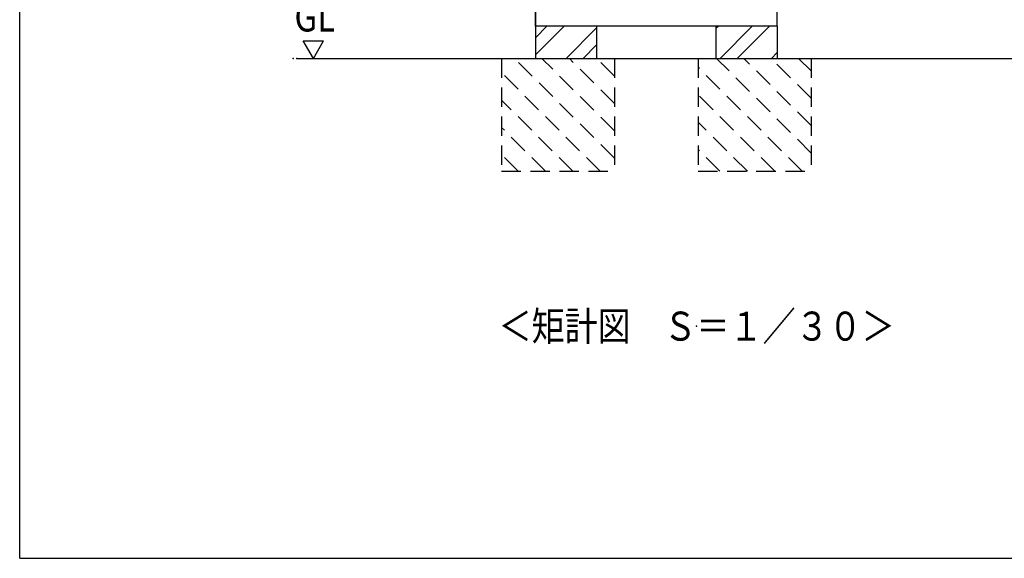
# Model space of a CAD drawing. Extents: x 326 to 12306, y 118 to 8432.
# Drawn here: x 326 to 3378, y 310 to 1980 of the extents above; entities that cross this region are included whole.
import ezdxf

# ---------------------------------------------------------------- set-up
doc = ezdxf.new("R2010")
doc.units = 0
doc.header["$LTSCALE"] = 30
doc.header["$MEASUREMENT"] = 0
doc.linetypes.add('HIDE-L', pattern=[3, 2, -1])
for name, color, linetype in [('LY_1', 7, 'CONTINUOUS'), ('LY_5', 7, 'CONTINUOUS'), ('LY_6', 7, 'CONTINUOUS'), ('LY_7', 7, 'CONTINUOUS'), ('WAKUSEN-01', 50, 'CONTINUOUS')]:
    doc.layers.add(name, color=color, linetype=linetype)
doc.styles.add('MX_NOTE_STANDARD', font='txt.shx', dxfattribs={"bigfont": 'extfont.shx'})

msp = doc.modelspace()

# ---------------------------------------------------------------- hatches: boundary and pattern name
at = {"layer": 'LY_5'}
h = msp.add_hatch(dxfattribs=at)
h.set_pattern_fill('ANSI32', color=256, scale=300)
h.paths.add_polyline_path([(2029.061, 1960.154), (1924.061, 1960.154), (1924.061, 1860.154), (2029.061, 1860.154)])
h.paths.add_polyline_path([(2114.061, 1960.154), (2059.061, 1960.154), (2059.061, 1860.154), (2114.061, 1860.154)])
h.paths.add_polyline_path([(2059.061, 1960.154), (2029.061, 1960.154), (2029.061, 1860.154), (2059.061, 1860.154)])
h = msp.add_hatch(dxfattribs=at)
h.set_pattern_fill('ANSI32', color=256, scale=300)
h.paths.add_polyline_path([(2589.061, 1960.154), (2484.061, 1960.154), (2484.061, 1860.154), (2589.061, 1860.154)])
h.paths.add_polyline_path([(2674.061, 1960.154), (2619.061, 1960.154), (2619.061, 1860.154), (2674.061, 1860.154)])
h.paths.add_polyline_path([(2619.061, 1960.154), (2589.061, 1960.154), (2589.061, 1860.154), (2619.061, 1860.154)])

# ---------------------------------------------------------------- linework, layer by layer
at = {"layer": 'LY_1', "color": 254, "linetype": 'Continuous'}
msp.add_line((1184.893, 1860.154), (7944.04, 1860.154), dxfattribs=at)
at = {"layer": 'LY_1', "color": 7, "linetype": 'Continuous'}
for p in [(1173.365, 1860.154), (1184.893, 1860.154), (2424.061, 1030.154)]:
    msp.add_point(p, dxfattribs=at)
at = {"layer": 'LY_6', "color": 254, "linetype": 'Continuous'}
for p, q in [((1924.061, 1960.154), (1924.061, 3880.154)), ((1926.061, 1960.154), (1926.061, 3850.154)), ((2674.061, 1960.154), (2674.061, 2721.754)), ((2673.061, 2000.154), (2673.061, 1960.154)), ((1924.061, 1960.154), (1924.061, 1860.154)), ((2674.061, 1960.154), (1924.061, 1960.154)), ((2114.061, 1960.154), (2114.061, 1860.154)), ((2484.061, 1960.154), (2484.061, 1860.154)), ((2674.061, 1960.154), (2674.061, 1860.154))]:
    msp.add_line(p, q, dxfattribs=at)
at = {"layer": 'LY_6', "color": 7, "linetype": 'HIDE-L'}
for p, q in [((1819.061, 1860.154), (1819.061, 1510.154)), ((2169.061, 1550.845), (1859.752, 1860.154)), ((2169.061, 1635.697), (1944.605, 1860.154)), ((2169.061, 1720.55), (2029.458, 1860.154)), ((2169.061, 1805.403), (2114.31, 1860.154)), ((2169.061, 1860.154), (2169.061, 1510.154)), ((2429.061, 1860.154), (2429.061, 1510.154)), ((2750.929, 1510.154), (2429.061, 1832.022)), ((2779.061, 1566.875), (2485.782, 1860.154)), ((2779.061, 1651.728), (2570.635, 1860.154)), ((2779.061, 1736.58), (2655.488, 1860.154)), ((2779.061, 1821.433), (2740.341, 1860.154)), ((2779.061, 1860.154), (2779.061, 1510.154)), ((2124.899, 1510.154), (1819.061, 1815.992)), ((2666.077, 1510.154), (2429.061, 1747.169)), ((2040.046, 1510.154), (1819.061, 1731.139)), ((2581.224, 1510.154), (2429.061, 1662.316)), ((1955.193, 1510.154), (1819.061, 1646.286)), ((1870.341, 1510.154), (1819.061, 1561.433)), ((2496.371, 1510.154), (2429.061, 1577.464)), ((1819.061, 1510.154), (2169.061, 1510.154)), ((2429.061, 1510.154), (2779.061, 1510.154))]:
    msp.add_line(p, q, dxfattribs=at)
at = {"layer": 'LY_6', "color": 7, "linetype": 'Continuous'}
msp.add_point((2674.061, 1860.154), dxfattribs=at)
at = {"layer": 'LY_7'}
for p, q in [((1235.906, 1860.154), (1204.73, 1914.154)), ((1204.73, 1914.154), (1267.083, 1914.154)), ((1235.906, 1860.154), (1267.083, 1914.154))]:
    msp.add_line(p, q, dxfattribs=at)
at = {"layer": 'WAKUSEN-01'}
for q in [(325.5, 8431.5), (12286.5, 310.5)]:
    msp.add_line((325.5, 310.5), q, dxfattribs=at)

# ---------------------------------------------------------------- texts
at = {"layer": 'LY_1', "color": 7, "linetype": 'Continuous', "insert": (2424.061, 1030.154), "char_height": 90, "attachment_point": 5, "line_spacing_factor": 0.9, "style": 'MX_NOTE_STANDARD'}
msp.add_mtext('\\A1;{\\W0.83333;＜矩計図\u3000Ｓ＝１／３０＞}', dxfattribs=at)
at = {"layer": 'LY_5', "color": 7, "linetype": 'Continuous', "insert": (1177.253, 1988.508), "char_height": 90, "attachment_point": 4, "line_spacing_factor": 0.857143, "style": 'MX_NOTE_STANDARD'}
msp.add_mtext('\\A1;{\\W0.83333;GL}', dxfattribs=at)

doc.saveas('drawing.dxf')
